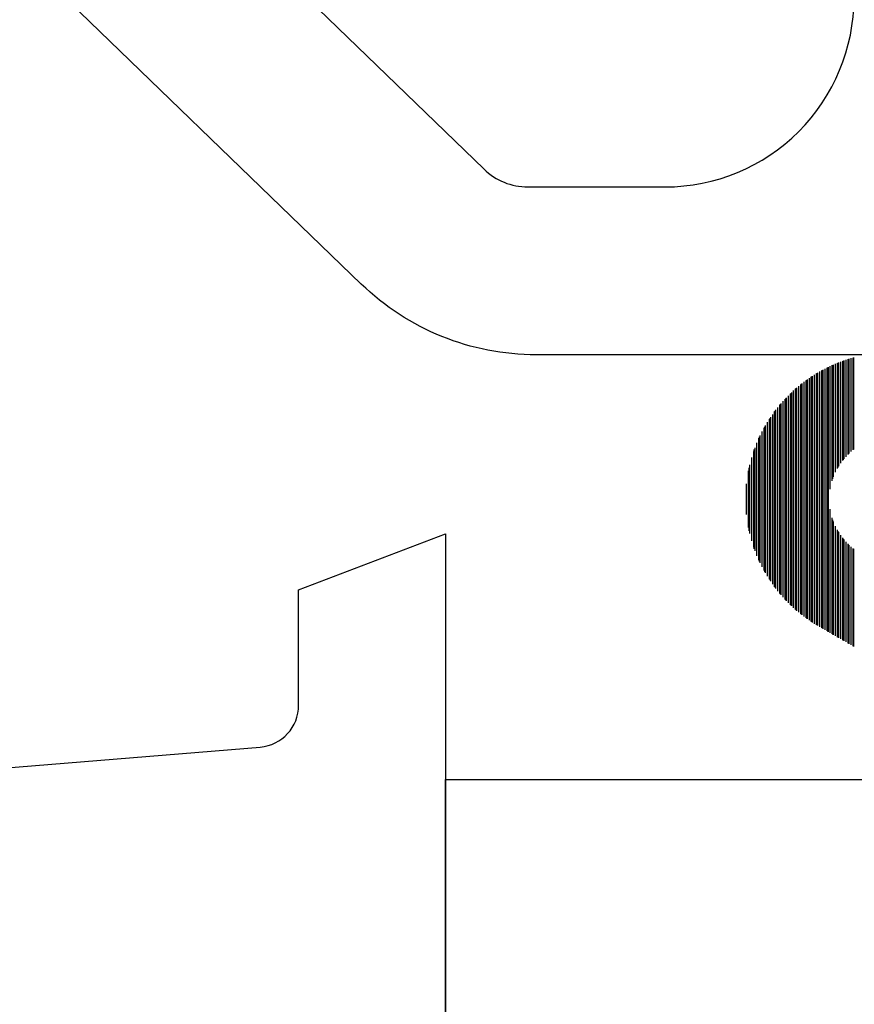
# Model space of a CAD drawing. Units: inches. Extents: x 199 to 453, y 2022 to 2256.
# Drawn here: x 236 to 236, y 2048 to 2049 of the extents above; entities that cross this region are included whole.
import ezdxf

# ---------------------------------------------------------------- set-up
doc = ezdxf.new("R2010")
doc.units = ezdxf.units.IN
doc.header["$LTSCALE"] = 0.25
doc.header["$MEASUREMENT"] = 0
doc.layers.add('1', color=7, linetype='Continuous')

# ---------------------------------------------------------------- blocks, each defined once
blk = doc.blocks.new('*X37')
at = {"color": 0}
for p, q in [((20.14726, 4.34781), (20.19377, 4.34781)), ((20.14744, 4.3475), (20.19401, 4.3475)), ((20.14798, 4.34656), (20.19479, 4.34656)), ((20.14853, 4.34563), (20.19563, 4.34563)), ((20.14871, 4.34531), (20.19593, 4.34531)), ((20.14889, 4.345), (20.19624, 4.345)), ((20.14943, 4.34406), (20.19722, 4.34406)), ((20.23776, 4.34406), (20.2839, 4.34406)), ((20.23874, 4.345), (20.28421, 4.345)), ((20.23905, 4.34531), (20.28431, 4.34531)), ((20.23934, 4.34563), (20.2844, 4.34563)), ((20.24019, 4.34656), (20.28468, 4.34656)), ((20.24097, 4.3475), (20.28495, 4.3475)), ((20.24121, 4.34781), (20.28504, 4.34781)), ((20.14997, 4.34312), (20.19829, 4.34312)), ((20.15015, 4.34281), (20.19867, 4.34281)), ((20.15033, 4.3425), (20.19907, 4.3425)), ((20.15087, 4.34156), (20.20034, 4.34156)), ((20.15141, 4.34063), (20.20177, 4.34063)), ((20.15159, 4.34031), (20.20229, 4.34031)), ((20.15177, 4.34), (20.20283, 4.34)), ((20.15231, 4.33906), (20.20465, 4.33906)), ((20.23033, 4.33906), (20.28202, 4.33906)), ((20.23214, 4.34), (20.28241, 4.34)), ((20.23269, 4.34031), (20.28254, 4.34031)), ((20.23321, 4.34063), (20.28266, 4.34063)), ((20.23464, 4.34156), (20.28302, 4.34156)), ((20.23591, 4.3425), (20.28336, 4.3425)), ((20.23631, 4.34281), (20.28347, 4.34281)), ((20.23669, 4.34312), (20.28358, 4.34312)), ((20.15286, 4.33812), (20.20685, 4.33812)), ((20.15304, 4.33781), (20.20772, 4.33781)), ((20.15322, 4.3375), (20.20868, 4.3375)), ((20.15376, 4.33656), (20.21269, 4.33656)), ((20.1543, 4.33563), (20.28047, 4.33563)), ((20.15448, 4.33531), (20.28032, 4.33531)), ((20.15466, 4.335), (20.28016, 4.335)), ((20.1552, 4.33406), (20.27969, 4.33406)), ((20.22229, 4.33656), (20.28092, 4.33656)), ((20.2263, 4.3375), (20.28135, 4.3375)), ((20.22726, 4.33781), (20.28148, 4.33781)), ((20.22812, 4.33812), (20.28162, 4.33812)), ((20.15574, 4.33312), (20.27919, 4.33312)), ((20.15592, 4.33281), (20.27903, 4.33281)), ((20.1561, 4.3325), (20.27886, 4.3325)), ((20.15664, 4.33156), (20.27833, 4.33156)), ((20.15719, 4.33063), (20.27779, 4.33063)), ((20.15737, 4.33031), (20.2776, 4.33031)), ((20.15756, 4.33), (20.27742, 4.33)), ((20.15814, 4.32906), (20.27684, 4.32906)), ((20.15873, 4.32812), (20.27624, 4.32812)), ((20.15894, 4.32781), (20.27604, 4.32781)), ((20.15914, 4.3275), (20.27583, 4.3275)), ((20.15978, 4.32656), (20.2752, 4.32656)), ((20.16043, 4.32562), (20.27455, 4.32562)), ((20.16065, 4.32531), (20.27432, 4.32531)), ((20.16088, 4.325), (20.2741, 4.325)), ((20.16157, 4.32406), (20.2734, 4.32406)), ((20.16229, 4.32313), (20.27268, 4.32313)), ((20.16254, 4.32281), (20.27244, 4.32281)), ((20.16279, 4.3225), (20.27219, 4.3225)), ((20.16355, 4.32156), (20.27143, 4.32156)), ((20.16434, 4.32062), (20.27064, 4.32062)), ((20.16461, 4.32031), (20.27037, 4.32031)), ((20.16488, 4.32), (20.2701, 4.32)), ((20.16572, 4.31906), (20.26926, 4.31906)), ((20.16659, 4.31813), (20.26839, 4.31813)), ((20.16688, 4.31781), (20.26809, 4.31781)), ((20.16718, 4.3175), (20.26779, 4.3175)), ((20.16811, 4.31656), (20.26687, 4.31656)), ((20.16907, 4.31562), (20.26591, 4.31562)), ((20.1694, 4.31531), (20.26558, 4.31531)), ((20.16973, 4.315), (20.26525, 4.315)), ((20.17075, 4.31406), (20.26422, 4.31406)), ((20.17182, 4.31313), (20.26316, 4.31313)), ((20.17219, 4.31281), (20.26279, 4.31281)), ((20.17256, 4.3125), (20.26242, 4.3125)), ((20.1737, 4.31156), (20.26128, 4.31156)), ((20.1749, 4.31062), (20.26008, 4.31062)), ((20.17531, 4.31031), (20.25967, 4.31031)), ((20.17572, 4.31), (20.25925, 4.31)), ((20.17702, 4.30906), (20.25796, 4.30906)), ((20.17837, 4.30813), (20.2566, 4.30813)), ((20.17884, 4.30781), (20.25614, 4.30781)), ((20.17932, 4.3075), (20.25566, 4.3075)), ((20.1808, 4.30656), (20.25418, 4.30656)), ((20.18237, 4.30563), (20.25261, 4.30563)), ((20.18291, 4.30531), (20.25207, 4.30531)), ((20.18347, 4.305), (20.25151, 4.305)), ((20.18521, 4.30406), (20.24977, 4.30406)), ((20.18708, 4.30313), (20.24789, 4.30313)), ((20.18774, 4.30281), (20.24724, 4.30281)), ((20.18841, 4.3025), (20.24656, 4.3025)), ((20.19056, 4.30156), (20.24442, 4.30156)), ((20.19293, 4.30063), (20.24205, 4.30063)), ((20.19378, 4.30031), (20.24119, 4.30031)), ((20.19467, 4.3), (20.24031, 4.3)), ((20.1976, 4.29906), (20.23738, 4.29906)), ((20.20109, 4.29812), (20.23389, 4.29812)), ((20.20244, 4.29781), (20.23253, 4.29781)), ((20.20394, 4.2975), (20.23104, 4.2975)), ((20.21015, 4.29656), (20.22483, 4.29656))]:
    blk.add_line(p, q, dxfattribs=at)

msp = doc.modelspace()

# ---------------------------------------------------------------- linework, layer by layer
at = {"layer": '1'}
for points in [[(235.56694, 2048.86033), (235.725, 2048.7075, 0.19455), (235.74585, 2048.69907), (235.81136, 2048.69907, 0.414214), (235.90136, 2048.78907)], [(235.98136, 2048.77907), (235.98136, 2048.67907), (235.99636, 2048.67907), (235.99636, 2048.64907, -0.414214), (235.96636, 2048.61907), (235.74989, 2048.61907, -0.19455), (235.66648, 2048.6528), (235.50842, 2048.80563, 0.19455)]]:
    msp.add_lwpolyline(points, format="xyb", dxfattribs=at)
at = {"layer": '1', "color": 2}
msp.add_lwpolyline([(235.49559, 2048.42207), (235.61829, 2048.4322, 0.390289), (235.63665, 2048.45213), (235.63665, 2048.50704), (235.70665, 2048.53372), (235.70664, 2046.84318, -0.38984), (235.68832, 2046.82325), (235.62254, 2046.81772), (235.58379, 2046.81772, -0.414214), (235.56379, 2046.83772), (235.56379, 2046.9841, 0.329438), (235.54966, 2047.00322), (235.24814, 2047.09577, -0.334282)], format="xyb", dxfattribs=at)
at = {"layer": '1'}
msp.add_lwpolyline([(237.75689, 2048.29868), (235.70664, 2048.29868), (235.70664, 2048.41679), (237.75689, 2048.41679)], close=True, dxfattribs=at)

# ---------------------------------------------------------------- block references
at = {"layer": '1', "extrusion": (0, 0, -1), "xscale": 0.9990464248666626, "yscale": 0.9990464248666626, "zscale": -0.9990464248666626, "rotation": 90}
msp.add_blockref('*X37', (-231.55764, 2028.35207), dxfattribs=at)

doc.saveas('drawing.dxf')
